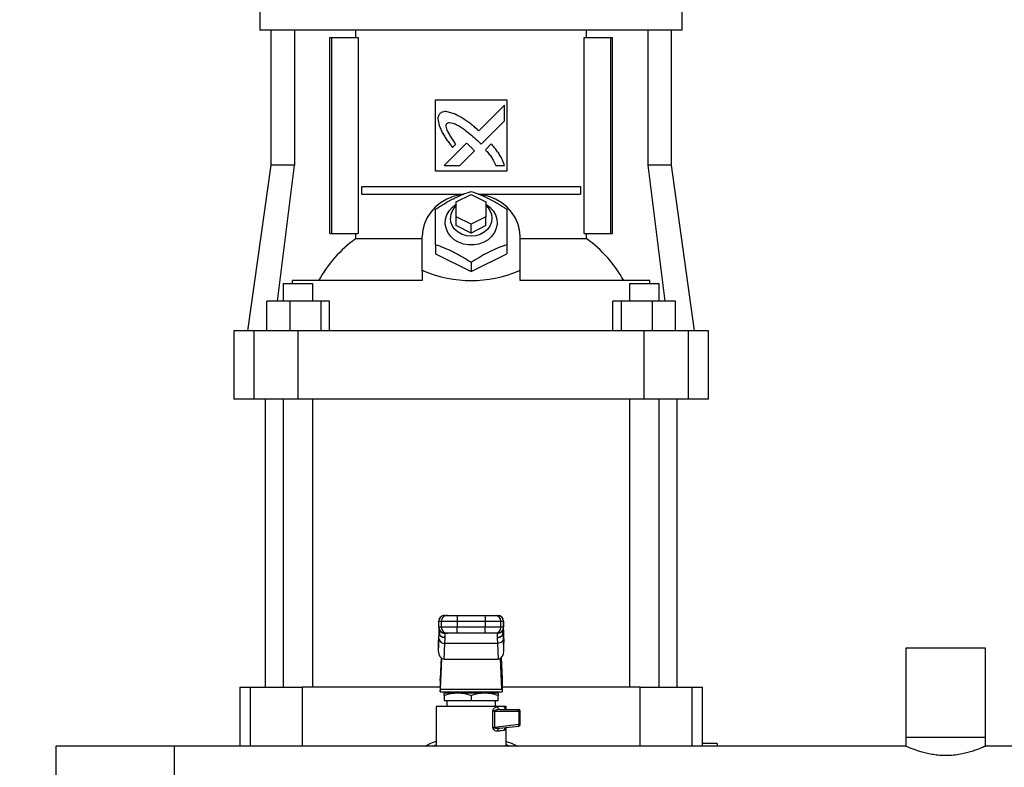
# Model space of a CAD drawing. Extents: x 0.4 to 10.6, y 0.4 to 8.1.
# Drawn here: x 6.7 to 7.1, y 3 to 3.3 of the extents above; entities that cross this region are included whole.
import ezdxf

# ---------------------------------------------------------------- set-up
doc = ezdxf.new("R2010")
doc.units = 0
doc.linetypes.add('SLD-SOLID', pattern=[0])
doc.layers.get('0').update_dxf_attribs({"linetype": 'CONTINUOUS'})
doc.styles.add('SLDTEXTSTYLE0', font='TXT', dxfattribs={"width": 0.75})
doc.dimstyles.new('SLDDIMSTYLE0', dxfattribs={"dimtxt": 0.125, "dimasz": 0.13, "dimexe": 0, "dimexo": 0.0625, "dimgap": 0.03125, "dimtad": 0, "dimtih": 1, "dimtoh": 1, "dimdec": 1, "dimlfac": 30, "dimrnd": 1e-09, "dimzin": 12, "dimtxsty": 'SLDTEXTSTYLE0', "dimsah": 1, "dimcen": 0.09, "dimazin": 3, "dimtfac": 1, "dimtmove": 0, "dimatfit": 3, "dimtolj": 1, "dimtzin": 12})
doc.dimstyles.new('SLDDIMSTYLE2', dxfattribs={"dimtxt": 0.125, "dimasz": 0.13, "dimexe": 0, "dimexo": 0.0625, "dimgap": 0.03125, "dimtad": 0, "dimtih": 1, "dimtoh": 1, "dimdec": 1, "dimlfac": 30, "dimrnd": 1e-09, "dimzin": 12, "dimtxsty": 'SLDTEXTSTYLE0', "dimsah": 1, "dimcen": 0.09, "dimazin": 3, "dimtfac": 1, "dimtdec": 1, "dimtofl": 0, "dimtmove": 0, "dimatfit": 3, "dimtolj": 1, "dimtzin": 12})

# ---------------------------------------------------------------- blocks, each defined once
blk = doc.blocks.new('_D_3')
at = {"color": 7, "linetype": 'SLD-SOLID'}
for p, q in [((6.444036715887898, 2.984723891452268), (6.444036715887898, 3.234723891452268)), ((6.659069500710316, 2.984723891452268), (6.319036715887898, 2.984723891452268)), ((6.659069500711722, 2.827512080428646), (6.319036715887898, 2.827512080428646)), ((6.444036715887898, 2.827512080428646), (6.444036715887898, 2.577512080428646))]:
    blk.add_line(p, q, dxfattribs=at)
for points in [[(6.444036715887898, 2.984723891452268), (6.464036715887898, 3.114723891452268), (6.424036715887898, 3.114723891452268)], [(6.444036715887898, 2.827512080428646), (6.424036715887898, 2.697512080428646), (6.464036715887898, 2.697512080428646)]]:
    blk.add_solid(points, dxfattribs=at)
at = {"color": 7, "linetype": 'SLD-SOLID', "insert": (6.328585331258812, 2.965228624711817), "char_height": 0.125, "attachment_point": 1, "style": 'SLDTEXTSTYLE0'}
blk.add_mtext('4.7', dxfattribs=at)
blk = doc.blocks.new('_D_8')
at = {"color": 7, "linetype": 'SLD-SOLID'}
for p, q in [((6.776388124443729, 3.689807199936514), (5.954148105593891, 3.689807199936514)), ((6.079148105593892, 3.689807199936514), (6.079148105593892, 3.357878393165746)), ((6.079148105593892, 2.827512080428646), (6.079148105593892, 3.159440887199414)), ((6.659069500711723, 2.827512080428646), (5.954148105593891, 2.827512080428646))]:
    blk.add_line(p, q, dxfattribs=at)
for points in [[(6.079148105593892, 3.689807199936514), (6.059148105593892, 3.559807199936514), (6.099148105593891, 3.559807199936514)], [(6.079148105593892, 2.827512080428646), (6.099148105593891, 2.957512080428646), (6.059148105593892, 2.957512080428646)]]:
    blk.add_solid(points, dxfattribs=at)
at = {"color": 7, "linetype": 'SLD-SOLID', "insert": (5.917516156113298, 3.320574368420751), "char_height": 0.125, "attachment_point": 1, "style": 'SLDTEXTSTYLE0'}
blk.add_mtext('25.9', dxfattribs=at)

msp = doc.modelspace()

# ---------------------------------------------------------------- linework, layer by layer
at = {"color": 7, "linetype": 'SLD-SOLID'}
for p, q in [((6.799358206736366, 3.350191073934089), (6.799358206736366, 3.341004723166708)), ((6.986234862143519, 3.341004723166708), (6.986234862143519, 3.350191073934089)), ((6.892796544217607, 3.341004723166708), (6.799358206736366, 3.341004723166708)), ((6.804213873309958, 3.341004723166708), (6.804213873309958, 3.281293462734062)), ((6.81458265664, 3.341004723166708), (6.81458265664, 3.281293462734062)), ((6.830225434155521, 3.251109733196858), (6.830225434155521, 3.337723886400548)), ((6.830225434155521, 3.337723886400548), (6.831149619034814, 3.337723886400548)), ((6.831149619034814, 3.251109733196858), (6.831149619034814, 3.337723886400548)), ((6.831149619034814, 3.337723886400548), (6.842766462613823, 3.337723886400548)), ((6.84181267096544, 3.337723886400548), (6.84181267096544, 3.341004723166708)), ((6.842766462613823, 3.337723886400548), (6.842766462613823, 3.251109733196858)), ((6.986234862143519, 3.341004723166708), (6.892796544217607, 3.341004723166708)), ((6.942826586710731, 3.251109733196858), (6.942826586710731, 3.337723886400548)), ((6.942826586710731, 3.337723886400548), (6.954443469400401, 3.337723886400548)), ((6.943780378359116, 3.337723886400548), (6.943780378359116, 3.341004723166708)), ((6.954443469400401, 3.337723886400548), (6.954443469400401, 3.251109733196858)), ((6.954443469400401, 3.337723886400548), (6.955367615169034, 3.337723886400548)), ((6.955367615169034, 3.251109733196858), (6.955367615169034, 3.337723886400548)), ((6.971010392684556, 3.341004723166708), (6.971010392684556, 3.281293462734062)), ((6.981379215125256, 3.281293462734062), (6.981379215125256, 3.341004723166708)), ((6.877048519917905, 3.310164834098405), (6.908544568517308, 3.310164834098405)), ((6.877048519917905, 3.278668785499002), (6.877048519917905, 3.310164834098405)), ((6.907531915326675, 3.307756321477303), (6.896187164604426, 3.296417320021972)), ((6.907531915326675, 3.300846836851815), (6.907531915326675, 3.307756321477303)), ((6.908544568517308, 3.310164834098405), (6.908544568517308, 3.278668785499002)), ((6.897159064488068, 3.290486618756161), (6.907531915326675, 3.300846836851815)), ((6.890746089682411, 3.290978982846107), (6.880839555234653, 3.28107745456274)), ((6.884595821175282, 3.289102648966121), (6.886015850993198, 3.29052193568151)), ((6.895529440646954, 3.29216125896613), (6.897159064488068, 3.290486618756161)), ((6.901719719358549, 3.290635473925462), (6.899146629083107, 3.288065512502765)), ((6.88773847998213, 3.28107745456274), (6.894223653064858, 3.287554766402947)), ((6.804213873309958, 3.281293462734062), (6.793903834190187, 3.20793387285697)), ((6.81458265664, 3.281293462734062), (6.804213873309958, 3.281293462734062)), ((6.807107944766287, 3.221057219921612), (6.81458265664, 3.281293462734062)), ((6.880839555234653, 3.28107745456274), (6.88773847998213, 3.28107745456274)), ((6.903704898203371, 3.28107745456274), (6.907531915326675, 3.281077102566806)), ((6.971010392684556, 3.281293462734062), (6.978485104558269, 3.221057219921612)), ((6.981379215125256, 3.281293462734062), (6.971010392684556, 3.281293462734062)), ((6.991689234689696, 3.20793387285697), (6.981379215125256, 3.281293462734062)), ((6.908544568517308, 3.278668785499002), (6.877048519917905, 3.278668785499002)), ((6.844421430162163, 3.26849817587964), (6.844421430162163, 3.271779012645801)), ((6.844421430162163, 3.271779012645801), (6.94117165827305, 3.271779012645801)), ((6.844421430162163, 3.26849817587964), (6.889614892083435, 3.26849817587964)), ((6.886234870685287, 3.265020456054557), (6.892796544217607, 3.268301292820717)), ((6.892796544217607, 3.268301292820717), (6.899358217749928, 3.265020456054557)), ((6.895942801205111, 3.26849817587964), (6.94117165827305, 3.26849817587964)), ((6.94117165827305, 3.271779012645801), (6.94117165827305, 3.26849817587964)), ((6.886234870685287, 3.258458782522236), (6.886234870685287, 3.265020456054557)), ((6.899358217749928, 3.265020456054557), (6.899358217749928, 3.258458782522236)), ((6.892796544217607, 3.255177945756075), (6.886234870685287, 3.258458782522236)), ((6.886234870685287, 3.254521786224975), (6.886234870685287, 3.258458782522236)), ((6.892796544217607, 3.251240949458815), (6.886234870685287, 3.254521786224975)), ((6.899358217749928, 3.258458782522236), (6.892796544217607, 3.255177945756075)), ((6.892796544217607, 3.251240949458815), (6.892796544217607, 3.255177945756075)), ((6.899358217749928, 3.254521786224975), (6.892796544217607, 3.251240949458815)), ((6.899358217749928, 3.254521786224975), (6.899358217749928, 3.258458782522236)), ((6.830225434155521, 3.251109733196858), (6.831149619034814, 3.251109733196858)), ((6.831149619034814, 3.251109733196858), (6.842766462613823, 3.251109733196858)), ((6.84181267096544, 3.248781827644578), (6.84181267096544, 3.251109733196858)), ((6.942826586710731, 3.251109733196858), (6.954443469400401, 3.251109733196858)), ((6.943780378359116, 3.248781827644578), (6.943780378359116, 3.251109733196858)), ((6.954443469400401, 3.251109733196858), (6.955367615169034, 3.251109733196858)), ((6.84181267096544, 3.248781827644578), (6.871143005916685, 3.248781827644578)), ((6.871143005916685, 3.234585636084638), (6.871143005916685, 3.249928630396615)), ((6.877048519917905, 3.246045254813256), (6.877048519917905, 3.242054598691434)), ((6.908544568517308, 3.246045254813256), (6.908544568517308, 3.242054598691434)), ((6.914450082518529, 3.234585636084638), (6.914450082518529, 3.249928630396615)), ((6.914450082518529, 3.248781827644578), (6.943780378359116, 3.248781827644578)), ((6.877048519917905, 3.242054598691434), (6.892796544217607, 3.234180586541583)), ((6.892796544217607, 3.234180586541583), (6.908544568517308, 3.242054598691434)), ((6.892796544217607, 3.238171223108076), (6.892796544217607, 3.234180586541583)), ((6.871715038419627, 3.234585636084638), (6.871143005916685, 3.234585636084638)), ((6.871143005916685, 3.234504520577247), (6.871143005916685, 3.234585636084638)), ((6.871143005916685, 3.234504520577247), (6.871143005916685, 3.230243570688993)), ((6.913878050015587, 3.234585636084638), (6.914450082518529, 3.234585636084638)), ((6.914450082518529, 3.234504520577247), (6.914450082518529, 3.234585636084638)), ((6.914450082518529, 3.230243570688993), (6.914450082518529, 3.234504520577247)), ((6.809678023520961, 3.228936492455139), (6.809678023520961, 3.221057219921612)), ((6.809678023520961, 3.228936492455139), (6.816239697053283, 3.228936492455139)), ((6.813713617790321, 3.228936492455139), (6.813713617790321, 3.230243570688993)), ((6.871143005916685, 3.230243570688993), (6.813713617790321, 3.230243570688993)), ((6.816239697053283, 3.228936492455139), (6.822801370585604, 3.228936492455139)), ((6.822801370585604, 3.221057219921612), (6.822801370585604, 3.228936492455139)), ((6.971879431534233, 3.230243570688993), (6.914450082518529, 3.230243570688993)), ((6.962791678738951, 3.228936492455139), (6.962791678738951, 3.221057219921612)), ((6.962791678738951, 3.228936492455139), (6.969353352271272, 3.228936492455139)), ((6.969353352271272, 3.228936492455139), (6.975915064914252, 3.228936492455139)), ((6.971879431534233, 3.228936492455139), (6.971879431534233, 3.230243570688993)), ((6.975915064914252, 3.221057219921612), (6.975915064914252, 3.228936492455139)), ((6.802334371466569, 3.20793387285697), (6.802334371466569, 3.221057219921612)), ((6.812513780984272, 3.221057219921612), (6.802334371466569, 3.221057219921612)), ((6.812513780984272, 3.221057219921612), (6.812513780984272, 3.20793387285697)), ((6.826419106570986, 3.221057219921612), (6.812513780984272, 3.221057219921612)), ((6.826419106570986, 3.20793387285697), (6.826419106570986, 3.221057219921612)), ((6.830145061750656, 3.221057219921612), (6.826419106570986, 3.221057219921612)), ((6.830145061750656, 3.20793387285697), (6.830145061750656, 3.221057219921612)), ((6.955448026684557, 3.20793387285697), (6.955448026684557, 3.221057219921612)), ((6.959173942753568, 3.221057219921612), (6.955448026684557, 3.221057219921612)), ((6.959173942753568, 3.221057219921612), (6.959173942753568, 3.20793387285697)), ((6.973079307450942, 3.221057219921612), (6.959173942753568, 3.221057219921612)), ((6.973079307450942, 3.20793387285697), (6.973079307450942, 3.221057219921612)), ((6.983258716968646, 3.221057219921612), (6.973079307450942, 3.221057219921612)), ((6.983258716968646, 3.20793387285697), (6.983258716968646, 3.221057219921612)), ((6.787809650368497, 3.20793387285697), (6.787809650368497, 3.177750143319767)), ((6.796716633696487, 3.20793387285697), (6.787809650368497, 3.20793387285697)), ((6.796716633696487, 3.177750143319767), (6.796716633696487, 3.20793387285697)), ((6.816236802864494, 3.20793387285697), (6.796716633696487, 3.20793387285697)), ((6.816236802864494, 3.177750143319767), (6.816236802864494, 3.20793387285697)), ((6.969356285570719, 3.20793387285697), (6.816236802864494, 3.20793387285697)), ((6.969356285570719, 3.177750143319767), (6.969356285570719, 3.20793387285697)), ((6.988876454738726, 3.20793387285697), (6.969356285570719, 3.20793387285697)), ((6.988876454738726, 3.20793387285697), (6.988876454738726, 3.177750143319767)), ((6.997783418511387, 3.20793387285697), (6.988876454738726, 3.20793387285697)), ((6.997783418511387, 3.177750143319767), (6.997783418511387, 3.20793387285697)), ((6.796716633696487, 3.177750143319767), (6.787809650368497, 3.177750143319767)), ((6.816236802864494, 3.177750143319767), (6.796716633696487, 3.177750143319767)), ((6.801589196074898, 3.177750143319767), (6.801589196074898, 3.050340688053556)), ((6.809678023520961, 3.177750143319767), (6.809678023520961, 3.050340688053556)), ((6.969356285570719, 3.177750143319767), (6.816236802864494, 3.177750143319767)), ((6.822801370585604, 3.050340688053556), (6.822801370585604, 3.177750143319767)), ((6.962791678738951, 3.177750143319767), (6.962791678738951, 3.050340688053556)), ((6.988876454738726, 3.177750143319767), (6.969356285570719, 3.177750143319767)), ((6.975915064914252, 3.050340688053556), (6.975915064914252, 3.177750143319767)), ((6.984003892360316, 3.050340688053556), (6.984003892360316, 3.177750143319767)), ((6.997783418511387, 3.177750143319767), (6.988876454738726, 3.177750143319767)), ((6.881117397358331, 3.082164845751504), (6.88111688891976, 3.082164845751504)), ((6.881117397358331, 3.082164845751504), (6.882282973226832, 3.082164845751504)), ((6.886546347975964, 3.082164845751504), (6.886546347975964, 3.079540168516444)), ((6.886546347975964, 3.082164845751504), (6.899046740459251, 3.082164845751504)), ((6.899046740459251, 3.082164845751504), (6.899046740459251, 3.079540168516444)), ((6.903310076097722, 3.082164845751504), (6.904475651966225, 3.082164845751504)), ((6.904476199515455, 3.082164845751504), (6.904475651966225, 3.082164845751504)), ((6.8784922116847, 3.076915491281383), (6.8784922116847, 3.079540168516444)), ((6.87849381522173, 3.079540168516444), (6.8784922116847, 3.079540168516444)), ((6.87849381522173, 3.076915491281383), (6.8784922116847, 3.076915491281383)), ((6.87849381522173, 3.079540168516444), (6.879659391090232, 3.079540168516444)), ((6.87849381522173, 3.076915491281383), (6.87849381522173, 3.079540168516444)), ((6.879659391090232, 3.076915491281383), (6.87849381522173, 3.076915491281383)), ((6.878688429862414, 3.075919812116888), (6.878688429862414, 3.074611541007925)), ((6.879659391090232, 3.079540168516444), (6.886546347975964, 3.079540168516444)), ((6.879659391090232, 3.076915491281383), (6.879659391090232, 3.079540168516444)), ((6.886546347975964, 3.076915491281383), (6.879659391090232, 3.076915491281383)), ((6.886546347975964, 3.079540168516444), (6.899046740459251, 3.079540168516444)), ((6.886546347975964, 3.079540168516444), (6.886546347975964, 3.076915491281383)), ((6.886546347975964, 3.074290814046323), (6.886546347975964, 3.076915491281383)), ((6.899046740459251, 3.076915491281383), (6.886546347975964, 3.076915491281383)), ((6.899046740459251, 3.079540168516444), (6.905933697344983, 3.079540168516444)), ((6.899046740459251, 3.079540168516444), (6.899046740459251, 3.076915491281383)), ((6.905933697344983, 3.076915491281383), (6.899046740459251, 3.076915491281383)), ((6.899046740459251, 3.074290814046323), (6.899046740459251, 3.076915491281383)), ((6.905933697344983, 3.076915491281383), (6.905933697344983, 3.079540168516444)), ((6.905933697344983, 3.079540168516444), (6.907099273213483, 3.079540168516444)), ((6.907099273213483, 3.076915491281383), (6.905933697344983, 3.076915491281383)), ((6.9069046585728, 3.074611541007925), (6.9069046585728, 3.075919812116888)), ((6.907099273213483, 3.079540168516444), (6.907099273213483, 3.076915491281383)), ((6.907099273213483, 3.079540168516444), (6.907100876750516, 3.079540168516444)), ((6.907099273213483, 3.076915491281383), (6.907100876750516, 3.076915491281383)), ((6.907100837639856, 3.076915491281383), (6.907100837639856, 3.079540168516444)), ((6.878433311031791, 3.073678458453641), (6.878265252528773, 3.070149366777565)), ((6.878512510116876, 3.071630311447343), (6.878265252528773, 3.066437520768238)), ((6.878433311031791, 3.073803299678131), (6.878271197348988, 3.070399049226545)), ((6.878512510116876, 3.071630311447343), (6.878683971247255, 3.074418393016964)), ((6.878688429862414, 3.074611541007925), (6.878683971247255, 3.074418393016964)), ((6.88111688891976, 3.074290814046323), (6.881117397358331, 3.074290814046323)), ((6.882282973226832, 3.074290814046323), (6.881117397358331, 3.074290814046323)), ((6.88113421494183, 3.069774393331512), (6.881305676072207, 3.072156936474837)), ((6.881305676072207, 3.072156936474837), (6.881313067986816, 3.072322003012419)), ((6.899046740459251, 3.074290814046323), (6.886546347975964, 3.074290814046323)), ((6.904475651966225, 3.074290814046323), (6.903310076097722, 3.074290814046323)), ((6.904280020448399, 3.072322003012419), (6.904287373252347, 3.072156936474837)), ((6.904287373252347, 3.072156936474837), (6.904458834382726, 3.069774393331512)), ((6.904475651966225, 3.074290814046323), (6.904476199515455, 3.074290814046323)), ((6.906909078077301, 3.074418393016964), (6.9069046585728, 3.074611541007925)), ((6.907080539207677, 3.071630350558002), (6.906909078077301, 3.074418393016964)), ((6.907327835906441, 3.066437520768238), (6.907080539207677, 3.071630350558002)), ((6.907321891086227, 3.070399049226545), (6.907159777403423, 3.073803241012142)), ((6.907159777403423, 3.073678399787652), (6.907327835906441, 3.070149366777565)), ((6.878265252528773, 3.070149366777565), (6.878265252528773, 3.066437520768238)), ((6.880804512083919, 3.062850515983401), (6.88113421494183, 3.069774393331512)), ((6.904458834382726, 3.069774393331512), (6.88113421494183, 3.069774393331512)), ((6.904458834382726, 3.069774393331512), (6.904788576351296, 3.062850515983401)), ((6.907327835906441, 3.066437520768238), (6.907327835906441, 3.070149366777565)), ((7.085119378487814, 3.067597904696716), (7.085119378487814, 3.028227824392133)), ((7.120421207122521, 3.067597904696716), (7.085119378487814, 3.067597904696716)), ((7.120421207122521, 3.028227824392133), (7.120421207122521, 3.067597904696716)), ((6.87951108347016, 3.063341315646974), (6.879071909876865, 3.05411848441213)), ((6.879162529274466, 3.04952530902844), (6.879810397345795, 3.063130606969988)), ((6.880804512083919, 3.062850515983401), (6.904788576351296, 3.062850515983401)), ((6.906430559160747, 3.04952530902844), (6.90578269108942, 3.063130606969988)), ((6.906081965854393, 3.063341315646974), (6.90652113944769, 3.05411848441213)), ((6.790434327603557, 3.050340688053556), (6.790434327603557, 3.024290818317207)), ((6.790434327603557, 3.050340688053556), (6.795008710315454, 3.050340688053556)), ((6.795008710315454, 3.050340688053556), (6.817976796986156, 3.050340688053556)), ((6.879016998511206, 3.050340688053556), (6.817976796986156, 3.050340688053556)), ((6.879016998511206, 3.05331898431469), (6.879016998511206, 3.048372189904926)), ((6.906576050813348, 3.05331898431469), (6.906576050813348, 3.048372189904926)), ((6.967616291449058, 3.050340688053556), (6.906576050813348, 3.050340688053556)), ((6.967616291449058, 3.050340688053556), (6.990584358564432, 3.050340688053556)), ((6.990584358564432, 3.050340688053556), (6.995158741276327, 3.050340688053556)), ((6.995158741276327, 3.025322176180651), (6.995158741276327, 3.050340688053556)), ((6.879029944139434, 3.048372189904926), (6.879016998511206, 3.048372189904926)), ((6.879029944139434, 3.048372189904926), (6.90656310518512, 3.048372189904926)), ((6.879162529274466, 3.04952530902844), (6.906430559160747, 3.04952530902844)), ((6.886848360487089, 3.047716020596161), (6.880900215867229, 3.047716020596161)), ((6.880900215867229, 3.046653481759589), (6.880900215867229, 3.044435174052335)), ((6.884922512512427, 3.048372189904926), (6.884922512512427, 3.047716020596161)), ((6.898744688837466, 3.047716020596161), (6.886848360487089, 3.047716020596161)), ((6.892796544217607, 3.046653481759589), (6.892796544217607, 3.044435174052335)), ((6.904692872567984, 3.047716020596161), (6.898744688837466, 3.047716020596161)), ((6.900670536812129, 3.047716020596161), (6.900670536812129, 3.048372189904926)), ((6.904692872567984, 3.044435174052335), (6.904692872567984, 3.046653481759589)), ((6.906576050813348, 3.048372189904926), (6.90656310518512, 3.048372189904926)), ((6.877376580128126, 3.041810506594941), (6.877376580128126, 3.024290818317207)), ((6.892796544217607, 3.041810506594941), (6.877376580128126, 3.041810506594941)), ((6.880737163528601, 3.041812159020296), (6.880738845286952, 3.041810506594941)), ((6.880900215867229, 3.044435174052335), (6.892796544217607, 3.044435174052335)), ((6.882035363642794, 3.044435174052335), (6.882035363642794, 3.041810506594941)), ((6.892796544217607, 3.044435174052335), (6.904692872567984, 3.044435174052335)), ((6.904548045796592, 3.041810506594941), (6.892796544217607, 3.041810506594941)), ((6.90355768568176, 3.041810506594941), (6.90355768568176, 3.044435174052335)), ((6.908216469196429, 3.041810506594941), (6.907437971523034, 3.041810506594941)), ((6.908216469196429, 3.040596120623631), (6.908216469196429, 3.041810506594941)), ((6.902421873024987, 3.032627284680304), (6.902421873024987, 3.039841998668645)), ((6.90309528035684, 3.039841998668645), (6.90309528035684, 3.032627304235633)), ((6.90309528035684, 3.039841998668645), (6.913866786145708, 3.039841998668645)), ((6.905548183576247, 3.04049816797741), (6.905165446664324, 3.040598066378931)), ((6.905192315687263, 3.040501003500209), (6.905181012706726, 3.040589804252153)), ((6.905548183576247, 3.04049816797741), (6.905194584105503, 3.040457756888687)), ((6.905548183576247, 3.04049816797741), (6.913793922987429, 3.04049816797741)), ((6.913866786145708, 3.039841998668645), (6.913866786145708, 3.03386539126648)), ((6.914450082518529, 3.03386539126648), (6.914450082518529, 3.039841998668645)), ((6.913866786145708, 3.03386539126648), (6.90309528035684, 3.032627304235633)), ((6.905374649580928, 3.032237165631436), (6.91386881989999, 3.033213514352572)), ((6.908187957525799, 3.032496332415297), (6.908293556305913, 3.032546814498791)), ((6.908216469196429, 3.024290818317207), (6.908216469196429, 3.032509972257729)), ((6.905374649580928, 3.032237165631436), (6.905037828583023, 3.032114817711477)), ((6.905041192099723, 3.032236588749212), (6.905374649580928, 3.032237165631436)), ((6.905049483559495, 3.032116841688095), (6.905044751169719, 3.032190575058543)), ((7.085119378487814, 3.028227824392133), (7.085119378487814, 3.024263362634378)), ((7.085119378487814, 3.028227824392133), (7.120421207122521, 3.028227824392133)), ((7.120421207122521, 3.024263362634378), (7.120421207122521, 3.028227824392133)), ((6.761562956239214, 3.024290818317207), (6.709069489759329, 3.024290818317207)), ((6.709069489759329, 3.024290818317207), (6.709069489759329, 2.945156962478262)), ((7.085181036442203, 3.024290818317207), (6.761562956239214, 3.024290818317207)), ((6.761562956239214, 2.945156962478262), (6.761562956239214, 3.024290818317207)), ((7.001720414808648, 3.025406303208809), (6.995155162651001, 3.025406303208809)), ((7.001720414808648, 3.025406303208809), (7.001720414808648, 3.024290818317207)), ((7.443977639148787, 3.024290818317207), (7.120359549168133, 3.024290818317207))]:
    msp.add_line(p, q, dxfattribs=at)
at = {"color": 8, "linetype": 'SLD-SOLID'}
for p, q in [((6.878683971247255, 3.074418393016964), (6.878683971247255, 3.075930684880174)), ((6.906909078077301, 3.074418393016964), (6.906909078077301, 3.075930684880174)), ((6.878686122333516, 3.074512532373903), (6.878817807923384, 3.074693810279765)), ((6.795008710315454, 3.050340688053556), (6.795008710315454, 3.024290818317207)), ((6.817976796986156, 3.050340688053556), (6.817976796986156, 3.024290818317207)), ((6.967616291449058, 3.024290818317207), (6.967616291449058, 3.050340688053556)), ((6.990584358564432, 3.024290818317207), (6.990584358564432, 3.050340688053556)), ((6.875693022687836, 3.024290818317207), (6.877376580128126, 3.024933386894201)), ((6.908216469196429, 3.025081322963008), (6.909945746997442, 3.024290818317207))]:
    msp.add_line(p, q, dxfattribs=at)
at = {"color": 7, "linetype": 'SLD-SOLID', "flags": 128}
for points in [[(6.889328836721304, 3.268439118784095), (6.887978150102329, 3.26821098630839), (6.884885592050046, 3.267384851851966), (6.881969775067145, 3.266168784122307), (6.879295779290707, 3.264589925916967), (6.876923365808141, 3.262683555050636), (6.874905529562803, 3.260492302141955), (6.873287365144864, 3.258065016404389), (6.872105010803522, 3.255456022543709), (6.871384827123146, 3.252723517220955), (6.871143005916685, 3.249928630396615)], [(6.914450082518529, 3.249928630396615), (6.91420822220141, 3.252723517220955), (6.913488077631691, 3.255456022543709), (6.912305684179691, 3.258065016404389), (6.910687519761753, 3.260492302141955), (6.908669722627073, 3.262683555050636), (6.906297309144507, 3.264589925916967), (6.903623313368068, 3.266168784122307), (6.90070745727451, 3.267384851851966), (6.897614899222225, 3.26821098630839), (6.896654849868353, 3.268381039455032)], [(6.899358217749928, 3.263970256630994), (6.901102201158838, 3.262671508967571), (6.902521487874228, 3.261083616199933), (6.90354258896727, 3.259280810359434), (6.904123773364489, 3.257336893260174), (6.904241222674372, 3.255331455093834), (6.903890087175164, 3.253346628244945), (6.903084837810805, 3.251463606442218), (6.901858327535113, 3.249759515905795), (6.900260852655945, 3.24830413005187), (6.898357806195656, 3.247157014414559), (6.896227057476914, 3.246365140895683), (6.89395586238062, 3.245960932231802), (6.891637226054594, 3.245960932231802), (6.8893660309583, 3.246365140895683), (6.887235282239557, 3.247157014414559), (6.885332196668609, 3.24830413005187), (6.883734721789441, 3.249759515905795), (6.882508250624408, 3.251463606442218), (6.881702962149392, 3.253346628244945), (6.881351865760843, 3.255331455093834), (6.881469315070724, 3.257336893260174), (6.882050460357285, 3.259280810359434), (6.883071600560986, 3.261083616199933), (6.884490848165717, 3.262671508967571), (6.886234870685287, 3.263970256630994)], [(6.899358217749928, 3.263370377338629), (6.899978708359745, 3.2627628714677), (6.901073141938977, 3.261254451559762), (6.901752572312362, 3.259572927873756), (6.901982894984989, 3.257802622991136), (6.901752572312362, 3.256032318108516), (6.901073141938977, 3.254350794422509), (6.899978708359745, 3.252842374514572), (6.898524143829665, 3.251582659289132), (6.896782350617675, 3.250634851571621), (6.894840701936656, 3.25004647081309), (6.892796544217607, 3.249847006450652), (6.890752386498558, 3.25004647081309), (6.888810737817538, 3.250634851571621), (6.887068944605549, 3.251582659289132), (6.88561434096481, 3.252842374514572), (6.884519907385577, 3.254350794422509), (6.883840516122852, 3.256032318108516), (6.883610193450227, 3.257802622991136)]]:
    msp.add_lwpolyline(points, dxfattribs=at)
at = {"color": 7, "linetype": 'SLD-SOLID'}
for centre, radius, start, end in [((6.891111341830022, 3.257669053186919), 0.007502337496295032, 130.5411172031886, 178.9798658867556), ((6.874675205364014, 3.202888966161573), 0.05644555697480291, 125.6053421673151, 151.0124690739723), ((6.910918488835757, 3.202889540544655), 0.05644471452941507, 28.98733815422011, 54.39485060449064), ((6.881116908533216, 3.079540146065237), 0.002624696848613142, 100.2255332927274, 179.9995099017194), ((6.881117929858018, 3.079540731108935), 0.002624114696598048, 90.01162677260515, 180.0122838287617), ((6.88228350572652, 3.079540731108937), 0.002624114696595996, 90.01162677264395, 180.0122838288102), ((6.903309544181867, 3.079540692589966), 0.002624153215447751, 359.9885573750014, 89.98838614544395), ((6.904475120050368, 3.079540692589967), 0.002624153215447678, 359.9885573749821, 89.98838614540516), ((6.90447619042548, 3.079540196846951), 0.002624647214529404, 359.9993815479229, 79.78144510480486), ((6.881116939234703, 3.07691553009905), 0.002624727550290409, 180.0008473597511, 259.7799792929361), ((6.881117929858021, 3.076914928688891), 0.002624114696598661, 179.9877161712294, 269.9883732273375), ((6.882283505726522, 3.076914928688891), 0.002624114696597772, 179.9877161712197, 269.988373227318), ((6.903309544181866, 3.076914967207861), 0.002624153215448566, 270.0116138545762, 0.01144262498964493), ((6.904475120050368, 3.07691496720786), 0.002624153215447678, 270.0116138545956, 0.0114426250090413), ((6.904476221139433, 3.076915446580986), 0.002624616500803767, 280.2240673779378, 0.0009758165047175381), ((6.88088680224408, 3.07220458732499), 0.00244275579805877, 193.5971311420419, 275.8131283006944), ((6.913603474827362, 3.033352208223475), 0.0002994060744103318, 332.404270358056, 10.610245998556)]:
    msp.add_arc(centre, radius, start, end, dxfattribs=at)
for centre, major_axis, ratio, start_param, end_param in [((6.892796534831049, 3.184326965903555), (0.08956692913385833, 8.881784197001252e-16), 0.5773502691896263, 1.808397181497482, 1.814973761740063), ((6.892796534831049, 3.38536168672786), (-1.77635683940025e-15, 0.1551344719377634), 0.577350269189627, 2.903991798887186, 3.379193508292386), ((6.892796534831049, 3.184326965903555), (0.08956692913385833, 8.881784197001252e-16), 0.5773502691896263, 1.326618891849727, 1.333195472092299), ((6.880892888226332, 3.070274206187439), (0.0001766545983601375, 0.003709746565569105), 0.7067062675428923, 1.570796326794738, 1.638076294987094), ((6.904700181435783, 3.07027420618744), (0.0001766545983610257, -0.003709746565569106), 0.7067062675426397, 1.503516358593217, 1.570796326794397), ((6.880892888226323, 3.066562359566967), (-0.0001766545983601375, -0.003709746565569105), 0.7067062675428923, 4.779668948603145, 6.316825291449276), ((6.904700181435778, 3.066562359567099), (-0.0001766545983610257, 0.003709746565568218), 0.7067062675428084, 3.107952669476482, 4.645109012159127), ((6.878939351935971, 3.056902369142558), (0, 0.003937007874015297), 0.04761904761904225, 3.568671240748732, 3.92699081700212), ((6.906653717726135, 3.056902369142558), (0, 0.003937007874015297), 0.04761904761904225, 2.356194490194919, 2.714514067205865), ((6.879029949828004, 3.052309193289539), (0, 0.003937007874015741), 0.04761904761903687, 3.141592651571597, 3.926990816973463), ((6.906563119834104, 3.052309193289539), (0, 0.003937007874015741), 0.04761904761903687, 2.356194490297119, 3.141592653718003)]:
    msp.add_ellipse(centre, major_axis=major_axis, ratio=ratio, start_param=start_param, end_param=end_param, dxfattribs=at)
for points, knots in [([(6.878909483308787, 3.304114063108539), (6.878816868811306, 3.303966102429093), (6.878456547451058, 3.30339045396442), (6.877988412580963, 3.302337294356112), (6.878146865810995, 3.300377695511226), (6.878601524718823, 3.299031460754427), (6.878917735657899, 3.298095167306003)], [0, 0, 0, 0, 0.08329844461101349, 0.3240767880339301, 0.5299018452724126, 1, 1, 1, 1]), ([(6.885760653941256, 3.303755809469338), (6.8855977786623, 3.303819852192609), (6.884782899629785, 3.304140263446627), (6.883298999826795, 3.304670018718208), (6.881538854501001, 3.305063816473202), (6.879992605354671, 3.304820760171593), (6.879294587051888, 3.304365329053364), (6.878909483308787, 3.304114063108539)], [0, 0, 0, 0, 0.07278587844715595, 0.3641540115232754, 0.6571413934532601, 0.8108414461208067, 1, 1, 1, 1]), ([(6.896187164604426, 3.296417320021972), (6.896056451404362, 3.296533648577414), (6.895402874982711, 3.29711530062911), (6.893698678971698, 3.29862319198938), (6.891518565910569, 3.300390139985046), (6.889472631648441, 3.301744683271489), (6.88775034363196, 3.302744495507798), (6.886599440370502, 3.303329473427788), (6.885760653941256, 3.303755809469338)], [0, 0, 0, 0, 0.04100862972956329, 0.205046418127919, 0.5333902476115233, 0.6975178806644281, 0.7795488940861975, 1, 1, 1, 1]), ([(6.878917735657899, 3.298095167306003), (6.878989526292439, 3.297935600190586), (6.879348525262301, 3.297137662821368), (6.880007766242005, 3.295705528809796), (6.880878530602002, 3.294183815132051), (6.881836104433705, 3.2927178317592), (6.882999530576429, 3.291110938049623), (6.884015531536495, 3.289832709863356), (6.884595821175282, 3.289102648966121)], [0, 0, 0, 0, 0.04917451070723314, 0.2459039232719813, 0.4427931929712961, 0.5411559020325379, 0.7379308816278343, 1, 1, 1, 1]), ([(6.886015850993198, 3.29052193568151), (6.88591925921547, 3.290667840310697), (6.885436301577418, 3.29139736156758), (6.884554814911489, 3.292702332255168), (6.883601632972467, 3.294170576538999), (6.88289028540878, 3.295376616513964), (6.882398354725664, 3.296306113885093), (6.881953233285035, 3.297329455132609), (6.881690072336307, 3.298276509294657), (6.881710806704361, 3.299073519131125), (6.881856443206046, 3.299498297364932), (6.881994127186581, 3.299690462333912), (6.882031921904775, 3.299743212267647)], [0, 0, 0, 0, 0.05028550922929988, 0.2514268950921428, 0.4525908749270767, 0.5531781036170621, 0.6537884775067916, 0.7544690076461841, 0.8741127985799885, 0.9321604005466168, 0.9813778005698691, 1, 1, 1, 1]), ([(6.882031921904775, 3.299743212267647), (6.882187637460292, 3.29982996426615), (6.882570576219478, 3.300043306488472), (6.88348674209907, 3.300132748338349), (6.884912397943451, 3.299837668978521), (6.886654231024452, 3.299037135805755), (6.888504439197942, 3.297914303747828), (6.890618672441207, 3.296411580427864), (6.892980490952858, 3.294510951963316), (6.894678763721966, 3.292945436707315), (6.895529440646954, 3.29216125896613)], [0, 0, 0, 0, 0.03295928636096788, 0.08105412577977919, 0.1669282338785732, 0.3017010677191176, 0.4358344927143782, 0.5698551795022991, 0.7845373959611872, 1, 1, 1, 1]), ([(6.892568646405858, 3.289375054708155), (6.892439667930397, 3.289493296985993), (6.892076945911217, 3.289825825941827), (6.891592936691751, 3.290260715531073), (6.891116472753824, 3.290679810006041), (6.89086957303552, 3.290879240529835), (6.890746089682411, 3.290978982846107)], [0, 0, 0, 0, 0.2161721282227829, 0.607933925096346, 0.8039137755927853, 0.9999999999999999, 0.9999999999999999, 0.9999999999999999, 0.9999999999999999]), ([(6.894223653064858, 3.287554766402947), (6.894217542341705, 3.287571262277706), (6.894183653385187, 3.28766274539166), (6.893909974708246, 3.287983954122831), (6.8933744197297, 3.288575295512399), (6.892858813361081, 3.289087053500026), (6.892568646405858, 3.289375054708155)], [0, 0, 0, 0, 0.02134216910208558, 0.118359778822271, 0.5038407704936025, 1, 1, 1, 1]), ([(6.907531915326675, 3.281077102566806), (6.907474455644815, 3.281242358978664), (6.907187080070783, 3.282068862966891), (6.906654361200784, 3.283554110370728), (6.905714089042278, 3.285441670267596), (6.90452054019671, 3.287226675721754), (6.903167582098556, 3.288943564768806), (6.902202688844139, 3.290071096880266), (6.901719719358549, 3.290635473925462)], [0, 0, 0, 0, 0.04651930519040986, 0.2326589984447175, 0.4191178965930483, 0.6054606888421671, 0.8025165506311464, 1, 1, 1, 1]), ([(6.899146629083107, 3.288065512502765), (6.899261215961287, 3.287933298885562), (6.899834294019921, 3.287272065031602), (6.900626437040173, 3.286336048532568), (6.901658899484914, 3.284921209640726), (6.902673454832142, 3.283287180090058), (6.903337501813323, 3.28186455078574), (6.903704898203371, 3.28107745456274)], [0, 0, 0, 0, 0.06262567001227627, 0.3132068694212139, 0.4384994168849853, 0.6893393192163385, 0.9999999999999999, 0.9999999999999999, 0.9999999999999999, 0.9999999999999999]), ([(6.877048519917905, 3.261793279112958), (6.878414251212372, 3.262676357022579), (6.881174454843071, 3.264461096716401), (6.885264409313941, 3.266654800555627), (6.889178683629812, 3.268395539568287), (6.891583405697592, 3.26924086135874), (6.892796544217607, 3.269667310818138)], [0, 0, 0, 0, 0.2642848393794276, 0.5341314035562053, 0.7649777713674009, 0.9999999999999999, 0.9999999999999999, 0.9999999999999999, 0.9999999999999999]), ([(6.892796544217607, 3.269667310818138), (6.894162277677737, 3.269184639778625), (6.896922489859967, 3.268209138685499), (6.901012411877224, 3.266312917666063), (6.904926732154399, 3.264139353590665), (6.907331434074069, 3.26257996581457), (6.908544568517308, 3.261793279112958)], [0, 0, 0, 0, 0.2642845196991741, 0.5341315653048656, 0.7649766736059712, 1, 1, 1, 1]), ([(6.877048519917905, 3.246045254813256), (6.877048519917905, 3.24761118972543), (6.877048519917905, 3.250776021415996), (6.877048519917905, 3.25501472694971), (6.877048519917905, 3.258712579879914), (6.877048519917905, 3.260760264805418), (6.877048519917905, 3.261793279112958)], [0, 0, 0, 0, 0.2642846113853287, 0.534132234321682, 0.7649794353746627, 1, 1, 1, 1]), ([(6.908544568517308, 3.261793279112958), (6.908544568517308, 3.260627748749678), (6.90854456851731, 3.258272149424413), (6.908544568517308, 3.254330963772709), (6.908544568517308, 3.250200224482923), (6.908544568517308, 3.247438500685441), (6.908544568517308, 3.246045254813256)], [0, 0, 0, 0, 0.2642841957492952, 0.5341325226681596, 0.7649772434268431, 0.9999999999999999, 0.9999999999999999, 0.9999999999999999, 0.9999999999999999]), ([(6.892796544217607, 3.238171223108076), (6.891430813875595, 3.23905430264804), (6.888670602698198, 3.240839051761215), (6.8845806244711, 3.24303273546679), (6.880666347691, 3.244773478492025), (6.878261644543356, 3.245618804669658), (6.877048519917905, 3.246045254813256)], [0, 0, 0, 0, 0.264284851441887, 0.5341332608106889, 0.7649795509927232, 1, 1, 1, 1]), ([(6.908544568517308, 3.246045254813256), (6.907178836206199, 3.245562582356974), (6.904418617294102, 3.244587075201331), (6.900328668623545, 3.242690868966359), (6.896414348792887, 3.240517306795481), (6.894009664958101, 3.238957910924098), (6.892796544217607, 3.238171223108076)], [0, 0, 0, 0, 0.2642845299170531, 0.5341333376374074, 0.7649784548635435, 1, 1, 1, 1]), ([(6.882282973226832, 3.082164845751504), (6.882353353898346, 3.082164845751504), (6.88246189464754, 3.082164845751504), (6.883002640331805, 3.082164845751504), (6.88355350883271, 3.082164845751504), (6.884225477739756, 3.082164845751504), (6.885205313880691, 3.082164845751504), (6.886018916304645, 3.082164845751504), (6.886546347975964, 3.082164845751504)], [0, 0, 0, 0, 0.2398313032915694, 0.3698667372595615, 0.4999972296489568, 0.6300299128974146, 0.7601605702814496, 1, 1, 1, 1]), ([(6.899046740459251, 3.082164845751504), (6.899574153520255, 3.082164845751504), (6.900387511022855, 3.082164845751504), (6.901367408411485, 3.082164845751504), (6.902039212180009, 3.082164845751504), (6.902590311004484, 3.082164845751504), (6.903131106769207, 3.082164845751504), (6.903239688016032, 3.082164845751504), (6.903310076097722, 3.082164845751504)], [0, 0, 0, 0, 0.2398345908897308, 0.3698643023959523, 0.5000000673658992, 0.6300326315434281, 0.7601676706124002, 0.9999999999999999, 0.9999999999999999, 0.9999999999999999, 0.9999999999999999]), ([(6.878596637145034, 3.076355622193483), (6.8785813151369, 3.07617096878443), (6.878521163767733, 3.075446053663705), (6.878470826316832, 3.07443326520419), (6.878433311031791, 3.073678458453641)], [0, 0, 0, 0, 0.254724179113548, 1, 1, 1, 1]), ([(6.907121292514669, 3.074039586726301), (6.907081484280215, 3.074847057319224), (6.907039389599966, 3.075700906199629), (6.90698883303334, 3.076316921426343), (6.906986086965465, 3.076350381365137)], [0, 0, 0, 0, 0.94568326018209, 1, 1, 1, 1]), ([(6.906993830876007, 3.076388455591967), (6.90701003496175, 3.076193614550081), (6.907071115697689, 3.075459168039595), (6.907122226077374, 3.074432617278642), (6.907159777403423, 3.073678399787652)], [0, 0, 0, 0, 0.2652896284537448, 0.9999999999999999, 0.9999999999999999, 0.9999999999999999, 0.9999999999999999]), ([(6.881305676072207, 3.072156936474837), (6.880980421738842, 3.07219304647604), (6.880480481815443, 3.072248550213835), (6.879877213156192, 3.072535017460904), (6.879460755075635, 3.07282696287203), (6.879122274606699, 3.073186199148171), (6.878790238865829, 3.073706596372719), (6.878725857464717, 3.074137832772648), (6.878683971247255, 3.074418393016964)], [0, 0, 0, 0, 0.2397903066307928, 0.3685754046333131, 0.4999954804842235, 0.6314277274863973, 0.7602087234709505, 1, 1, 1, 1]), ([(6.881313067986816, 3.072322003012419), (6.880982550474165, 3.072352135525174), (6.880474087455124, 3.072398490915798), (6.879862473563792, 3.072683638492205), (6.879441755741041, 3.072979146793722), (6.879102976830815, 3.07334615460496), (6.878776119970595, 3.073879686262857), (6.878722975013905, 3.074323229890948), (6.878688429862414, 3.074611541007925)], [0, 0, 0, 0, 0.2394352166367607, 0.3683434264634399, 0.5000003497126899, 0.6316556925764681, 0.7605697568864417, 1, 1, 1, 1]), ([(6.878971473703779, 3.075065791760381), (6.878940406040801, 3.075071278278903), (6.878739210784508, 3.07510680916196), (6.87873494301526, 3.074612788131075), (6.878731334255668, 3.074195051597024)], [0, 0, 0, 0, 0.1544154844935986, 1, 1, 1, 1]), ([(6.881313067986816, 3.072322003012419), (6.881307680497798, 3.072892179384315), (6.88129690553704, 3.074032530299634), (6.881286169635203, 3.074204719556125), (6.881280801692892, 3.074290814046323)], [0, 0, 0, 0, 0.5000008017151382, 0.9999999999999999, 0.9999999999999999, 0.9999999999999999, 0.9999999999999999]), ([(6.886546347975964, 3.074290814046323), (6.886018917233456, 3.074290814046323), (6.885205551156838, 3.074290814046323), (6.88422567269789, 3.074290814046323), (6.883553833252661, 3.074290814046323), (6.883002788838021, 3.074290814046323), (6.882461919226332, 3.074290814046323), (6.882353351804104, 3.074290814046323), (6.882282973226832, 3.074290814046323)], [0, 0, 0, 0, 0.2398394439239102, 0.3698632859270877, 0.5000031716432644, 0.6300313402295067, 0.7601686825035521, 1, 1, 1, 1]), ([(6.903310076097722, 3.074290814046323), (6.903239685915508, 3.074290814046323), (6.903131131335942, 3.074290814046323), (6.902590459520278, 3.074290814046324), (6.902039536600543, 3.074290814046323), (6.90136760337929, 3.074290814046323), (6.900387748295823, 3.074290814046323), (6.89957415444887, 3.074290814046323), (6.899046740459251, 3.074290814046323)], [0, 0, 0, 0, 0.2398323151326036, 0.3698654459416849, 0.5000003340377788, 0.6300288963186412, 0.7601654233653998, 1, 1, 1, 1]), ([(6.9069046585728, 3.074611541007925), (6.906870122977351, 3.074323225299676), (6.906816992092346, 3.073879669352788), (6.90649006113022, 3.073346174904325), (6.906151341002642, 3.072979138319218), (6.90573059921876, 3.072683626606362), (6.905118985245632, 3.07239850940582), (6.904610523847159, 3.072352142087539), (6.904280020448399, 3.072322003012419)], [0, 0, 0, 0, 0.2394309422167654, 0.3683497473463105, 0.4999994851184328, 0.6316553150376506, 0.7605734266926203, 1, 1, 1, 1]), ([(6.904312286742322, 3.074290814046323), (6.904306899244813, 3.074204719569432), (6.904296124232956, 3.074032530346599), (6.904285388382177, 3.072892179384426), (6.904280020448399, 3.072322003012419)], [0, 0, 0, 0, 0.4999992187311676, 1, 1, 1, 1]), ([(6.906909078077301, 3.074418393016964), (6.906867217649672, 3.074137827954091), (6.906802874898667, 3.073706577510557), (6.906470768325669, 3.073186220353142), (6.906132325361193, 3.07282696118257), (6.905715843398804, 3.072535026081568), (6.905112569621059, 3.072248548642903), (6.904612628500146, 3.072193045865953), (6.904287373252347, 3.072156936474837)], [0, 0, 0, 0, 0.2397883898833628, 0.3685735081619367, 0.499995820735081, 0.6314256514432282, 0.7602102806556649, 1, 1, 1, 1]), ([(6.907080539207677, 3.071630350558002), (6.907031535232312, 3.071392228740429), (6.906933526379734, 3.070915980722995), (6.906323013720315, 3.070310668384149), (6.905467945139917, 3.069878493812775), (6.904795204966465, 3.069809093526115), (6.904458834382726, 3.069774393331512)], [0, 0, 0, 0, 0.2499979543063611, 0.5000005094635611, 0.7499998853357922, 1, 1, 1, 1]), ([(6.90686210617548, 3.074171233205509), (6.906871928194135, 3.074577058580428), (6.906886983635522, 3.075199118093926), (6.906756903679739, 3.07521698269416), (6.906711686579806, 3.07522319260874)], [0, 0, 0, 0, 0.6523899500157928, 1, 1, 1, 1]), ([(6.886848360487089, 3.047716020596161), (6.885851686283934, 3.047662474390004), (6.883836198723689, 3.047554192554208), (6.881886017418177, 3.046955909308284), (6.880900215867229, 3.046653481759589)], [0, 0, 0, 0, 0.4945077423512188, 1, 1, 1, 1]), ([(6.880900215867229, 3.046653481759589), (6.880900215867229, 3.046950457843415), (6.880900215867229, 3.047549853489025), (6.880900215867229, 3.047660297224775), (6.880900215867229, 3.047716020596161)], [0, 0, 0, 0, 0.4954591946104689, 1, 1, 1, 1]), ([(6.892796544217607, 3.046653481759589), (6.891830535265442, 3.04695045789142), (6.889880797082811, 3.047549857826859), (6.887865278727062, 3.047660298425038), (6.886848360487089, 3.047716020596161)], [0, 0, 0, 0, 0.4954557287584703, 1, 1, 1, 1]), ([(6.898744688837466, 3.047716020596161), (6.897748001079214, 3.047662476447001), (6.895732511281826, 3.047554200123301), (6.893782332465086, 3.046955909395122), (6.892796544217607, 3.046653481759589)], [0, 0, 0, 0, 0.4945139189212015, 1, 1, 1, 1]), ([(6.904692872567984, 3.046653481759589), (6.903726864991978, 3.046950457872266), (6.901777135029373, 3.047549856095888), (6.899761608442772, 3.047660297946082), (6.898744688837466, 3.047716020596161)], [0, 0, 0, 0, 0.4954571117712959, 1, 1, 1, 1]), ([(6.904692872567984, 3.047716020596161), (6.904692872567984, 3.047662475424087), (6.904692872567985, 3.047554196359326), (6.904692872567984, 3.046955909351943), (6.904692872567984, 3.046653481759589)], [0, 0, 0, 0, 0.4945108474322928, 0.9999999999999999, 0.9999999999999999, 0.9999999999999999, 0.9999999999999999]), ([(6.902421873024987, 3.039841998668645), (6.902432101821489, 3.039971297794861), (6.902453364168173, 3.040240068695458), (6.902673925996279, 3.040750383677613), (6.903132455068343, 3.04127384792025), (6.903819301131681, 3.041712394022661), (6.90429746439079, 3.041776770243276), (6.904548045796592, 3.041810506594941)], [0, 0, 0, 0, 0.09993364063424552, 0.2077295909043548, 0.4428505573224045, 0.7080258929812179, 1, 1, 1, 1]), ([(6.907437971523034, 3.041810506594941), (6.907080580782239, 3.041810506594941), (6.906365797544277, 3.041810506594941), (6.905153964038395, 3.041810506594941), (6.904548045796592, 3.041810506594941)], [0, 0, 0, 0, 0.4999987713967387, 1, 1, 1, 1]), ([(6.907437971523034, 3.041810506594941), (6.907456715542111, 3.041638542575252), (6.907494202879001, 3.041294620969494), (6.907782326566734, 3.040860828241915), (6.908194214627989, 3.040557344241677), (6.908520785908599, 3.040517893776551), (6.908684076239037, 3.04049816797741)], [0, 0, 0, 0, 0.2500024592789681, 0.4999955653177786, 0.7499906017227865, 1, 1, 1, 1]), ([(6.90309528035684, 3.039841998668645), (6.902973169693464, 3.039841998668645), (6.902728945079998, 3.039841998668645), (6.902524231294988, 3.039841998668645), (6.902421873024987, 3.039841998668645)], [0, 0, 0, 0, 0.4999932711207223, 1, 1, 1, 1]), ([(6.913845470836389, 3.040305978197603), (6.913841894325794, 3.040334644667763), (6.913834740866569, 3.040391981119034), (6.9138219782695, 3.040451609879569), (6.913808204262215, 3.040490903219256), (6.913798683582475, 3.040495746304821), (6.913793922987429, 3.04049816797741)], [0, 0, 0, 0, 0.249994137148007, 0.5000188925483993, 0.7499960456234984, 1, 1, 1, 1]), ([(6.913793922987429, 3.04049816797741), (6.913879303705356, 3.040488041047591), (6.914050072004725, 3.040467786373875), (6.91426231288723, 3.040328911831239), (6.914339625248998, 3.040192842423229), (6.91437444250344, 3.040131564212448)], [0, 0, 0, 0, 0.3546765770022505, 0.7093816654683051, 1, 1, 1, 1]), ([(6.913866786145708, 3.039841998668645), (6.913866528913387, 3.039884964851181), (6.913866014461722, 3.039970895049145), (6.913861660015306, 3.040094510080746), (6.913854975449513, 3.040209700662355), (6.913848639032405, 3.04027388577051), (6.913845470836389, 3.040305978197603)], [0, 0, 0, 0, 0.2500160196493048, 0.5000194291087723, 0.7500107037294818, 0.9999999999999999, 0.9999999999999999, 0.9999999999999999, 0.9999999999999999]), ([(6.913866786145708, 3.039841998668645), (6.913945232133922, 3.039841998668645), (6.914102125673715, 3.039841998668645), (6.914292816847919, 3.039841998668645), (6.914424574685539, 3.039841998668645), (6.914441579719539, 3.039841998668645), (6.914450082518529, 3.039841998668645)], [0, 0, 0, 0, 0.2500077749738764, 0.5000205324005196, 0.7500019752036292, 1, 1, 1, 1]), ([(6.902421873024987, 3.032627284680304), (6.902524231294988, 3.032627287939503), (6.902728945079998, 3.032627294457815), (6.902973169693465, 3.03262730097639), (6.90309528035684, 3.032627304235633)], [0, 0, 0, 0, 0.5000067288792729, 1, 1, 1, 1]), ([(6.90452626115936, 3.030933421581287), (6.904285189899457, 3.030934275049606), (6.903824906604171, 3.030935904597691), (6.903235838084537, 3.031230362615193), (6.902842577998713, 3.031572013558731), (6.902612967744973, 3.031881111740598), (6.902452079785801, 3.032236307301325), (6.902431768298486, 3.032499206462298), (6.902421873024987, 3.032627284680304)], [0, 0, 0, 0, 0.2898193191936964, 0.5533591657883222, 0.6778407058737839, 0.7897327477602288, 0.8975627960465334, 1, 1, 1, 1]), ([(6.908534204192594, 3.032600337436044), (6.908396820663929, 3.032569911174218), (6.908108018408282, 3.032505950282168), (6.907741953810897, 3.032209548975831), (6.907482718565762, 3.031787845528876), (6.907452694386862, 3.031458220711397), (6.907437971523034, 3.031296583608231)], [0, 0, 0, 0, 0.2306211157706187, 0.4848026476087281, 0.7473642663314658, 1, 1, 1, 1]), ([(6.913897761787874, 3.033407337002406), (6.913897297960051, 3.03343913226628), (6.913896370252049, 3.033502726382883), (6.913889951202143, 3.033616453626047), (6.913880413161866, 3.033738370828333), (6.913871328532812, 3.033823050669419), (6.913866786145708, 3.03386539126648)], [0, 0, 0, 0, 0.2499853065789641, 0.4999988299615586, 0.7499954204143868, 1, 1, 1, 1]), ([(6.914450082518529, 3.03386539126648), (6.914441579719539, 3.03386539126648), (6.914424574685539, 3.03386539126648), (6.914292816847919, 3.03386539126648), (6.914102125673715, 3.03386539126648), (6.913945232133922, 3.03386539126648), (6.913866786145708, 3.03386539126648)], [0, 0, 0, 0, 0.249998024796371, 0.4999794675994804, 0.7499922250261237, 1, 1, 1, 1]), ([(6.91386881989999, 3.033213514352572), (6.913947050620723, 3.033231013898869), (6.914103509692282, 3.033266012461337), (6.91429344065114, 3.033419982323103), (6.914424712504108, 3.03362625012498), (6.914441625688773, 3.033785676060653), (6.914450082518529, 3.03386539126648)], [0, 0, 0, 0, 0.2500074136058082, 0.500007253544668, 0.7499966079709168, 1, 1, 1, 1]), ([(6.907437971523034, 3.031296583608231), (6.907085486205541, 3.03125253947833), (6.906367008967051, 3.031162763526672), (6.905147485673045, 3.031010821015307), (6.90452626115936, 3.030933421581287)], [0, 0, 0, 0, 0.4906005348662956, 1, 1, 1, 1]), ([(6.872514069189156, 3.024290818317207), (6.873550664586111, 3.024902713650052), (6.875095450545385, 3.025814590474415), (6.876811912917769, 3.026313415586198), (6.877376580128126, 3.026477514834081)], [0, 0, 0, 0, 0.6710284947446811, 1, 1, 1, 1]), ([(6.908216469196429, 3.026433515342366), (6.909561287714265, 3.02600088616462), (6.911326707468894, 3.025432949237301), (6.912927273131217, 3.02451056994789), (6.913308598816158, 3.024290818317207)], [0, 0, 0, 0, 0.7617556755607873, 1, 1, 1, 1]), ([(6.995112414700384, 3.024290818317207), (6.99511911804053, 3.024456625602289), (6.995144494634225, 3.025084316278048), (6.995159920725924, 3.025432959665685), (6.995156115433895, 3.025344360070388), (6.995155162651001, 3.025322176180651)], [0, 0, 0, 0, 0.212038727166198, 0.8027073833124938, 0.9999999999999999, 0.9999999999999999, 0.9999999999999999, 0.9999999999999999]), ([(7.120359549168133, 3.024263352856713), (7.120374827352212, 3.024270155811039), (7.120423451614783, 3.024291806855148), (7.120029170940589, 3.024116228107269), (7.119238971133051, 3.023774327515904), (7.118021738629656, 3.023273242981606), (7.116423458158567, 3.022664261570353), (7.114420800728905, 3.021983255145678), (7.112033869451047, 3.021299300225605), (7.109301287411933, 3.020695660530315), (7.106187231384926, 3.020249466551623), (7.103023944836995, 3.020088863814517), (7.099976149049665, 3.020209598025351), (7.097267713071798, 3.020528631805033), (7.094699088844136, 3.021017476767278), (7.09232071732182, 3.021623502561729), (7.090148981749302, 3.022301157894089), (7.088258190080027, 3.0229827876446), (7.086717447225277, 3.023598218854061), (7.085685196602051, 3.024039545691616), (7.085154531702291, 3.024275099220625), (7.085173774147032, 3.024266571358845), (7.085181036442203, 3.024263352856713)], [0, 0, 0, 0, 0.0220458542215321, 0.07016301143296366, 0.1196419097859456, 0.1685815644744025, 0.2187459635426249, 0.2715363644303468, 0.325732883192826, 0.3805628699880653, 0.437219356572372, 0.4999904122137762, 0.549188844437632, 0.5999253022203054, 0.6490960172071449, 0.6995337312103433, 0.7518966562487206, 0.8056295736576761, 0.8604890141917387, 0.9171315227863049, 0.9687245903528012, 1, 1, 1, 1])]:
    msp.add_open_spline(points, degree=3, knots=knots, dxfattribs=at)
at = {"color": 8, "linetype": 'SLD-SOLID'}
for points, knots in [([(6.907118085440607, 3.074065497538088), (6.907120384710191, 3.074059782465539), (6.907154294520749, 3.073975496121367), (6.907151059693759, 3.073885910946109), (6.907148044205631, 3.073802400132967)], [0, 0, 0, 0, 0.06780543876990128, 1, 1, 1, 1]), ([(6.905165446664324, 3.040598066378931), (6.905050846793426, 3.040682031115085), (6.904821644540046, 3.040849962427574), (6.904593868259638, 3.041297328561978), (6.904563319958315, 3.041639447168028), (6.904548045796592, 3.041810506594941)], [0, 0, 0, 0, 0.3333283022182186, 0.6666639096958586, 1, 1, 1, 1]), ([(6.907437971523034, 3.041810506594941), (6.907475972755924, 3.041803537502887), (6.907551726015623, 3.041789645020985), (6.907650517463623, 3.041673753687955), (6.907734078031115, 3.041492321954834), (6.907810362951105, 3.041234619741772), (6.907838666440214, 3.040985176201985), (6.907854421823276, 3.040846321288846)], [0, 0, 0, 0, 0.1900675044962323, 0.378888576341916, 0.5686703959418756, 0.7598966292875318, 1, 1, 1, 1]), ([(6.905194584105503, 3.040457756888687), (6.904786317053508, 3.04043221324065), (6.90417212117191, 3.040393785443579), (6.903487093486707, 3.040189373760088), (6.903198399101752, 3.040027673515496), (6.903118179862001, 3.039928059204033), (6.903098060946891, 3.039877823699929), (6.903096185388023, 3.039853659060815), (6.90309528035684, 3.039841998668645)], [0, 0, 0, 0, 0.5488043464114546, 0.8256198185044981, 0.9331117495071313, 0.969986606333331, 0.9855173529025684, 1, 1, 1, 1]), ([(6.90309528035684, 3.032627304235633), (6.90309345953649, 3.03261542147152), (6.9030898375375, 3.032591784126055), (6.903096034599594, 3.032555619538199), (6.903110983946703, 3.032520906243326), (6.90314535205305, 3.032473632495532), (6.903213966052903, 3.032419029876556), (6.903461132564638, 3.032298027770988), (6.904089096144602, 3.032185281240908), (6.904663162201807, 3.032216217092319), (6.905041192099723, 3.032236588749212)], [0, 0, 0, 0, 0.01594003752565723, 0.03170812532450969, 0.04834573820619471, 0.06675660231236433, 0.1112724970358755, 0.1686529810067567, 0.4525472726020039, 0.9999999999999999, 0.9999999999999999, 0.9999999999999999, 0.9999999999999999]), ([(6.907859897315578, 3.032359797103676), (6.907842579666752, 3.032204781309544), (6.907800249682391, 3.031825872128124), (6.907683163428903, 3.031506363906785), (6.907552381977754, 3.031331917990554), (6.907476115877186, 3.031308364063054), (6.907437971523034, 3.031296583608231)], [0, 0, 0, 0, 0.2582171947214799, 0.6311670783536546, 0.8155288721792228, 1, 1, 1, 1]), ([(6.905037828583023, 3.032114817711477), (6.904933472487771, 3.032025747002958), (6.904724760851839, 3.031847606059265), (6.904542104463645, 3.031411054633668), (6.904531416829417, 3.031088851179897), (6.90452626115936, 3.030933421581287)], [0, 0, 0, 0, 0.3410678493936447, 0.6821338862738866, 1, 1, 1, 1])]:
    msp.add_open_spline(points, degree=3, knots=knots, dxfattribs=at)

# ---------------------------------------------------------------- dimensions: what is measured, and where the dimension line sits
at = {"color": 7, "linetype": 'SLD-SOLID'}
for base, p1, p2, dimstyle, picture, middle in [((6.079148105593892, 2.827512080428646), (6.826388124443729, 3.689807199936514), (6.709069500711723, 2.827512080428646), 'SLDDIMSTYLE2', '_D_8', (6.079148105593892, 3.25865964018258)), ((6.444036715887898, 2.984723891452268), (6.709069500711722, 2.827512080428646), (6.709069500710316, 2.984723891452268), 'SLDDIMSTYLE0', '_D_3', (6.444036715887898, 2.903313896473645))]:
    dim = msp.add_linear_dim(base=base, p1=p1, p2=p2, angle=90.0000000000002, dimstyle=dimstyle, dxfattribs=at)
    dim.commit()
    dim.dimension.update_dxf_attribs({"geometry": picture, "text_midpoint": middle, "dimtype": 160})

doc.saveas('drawing.dxf')
